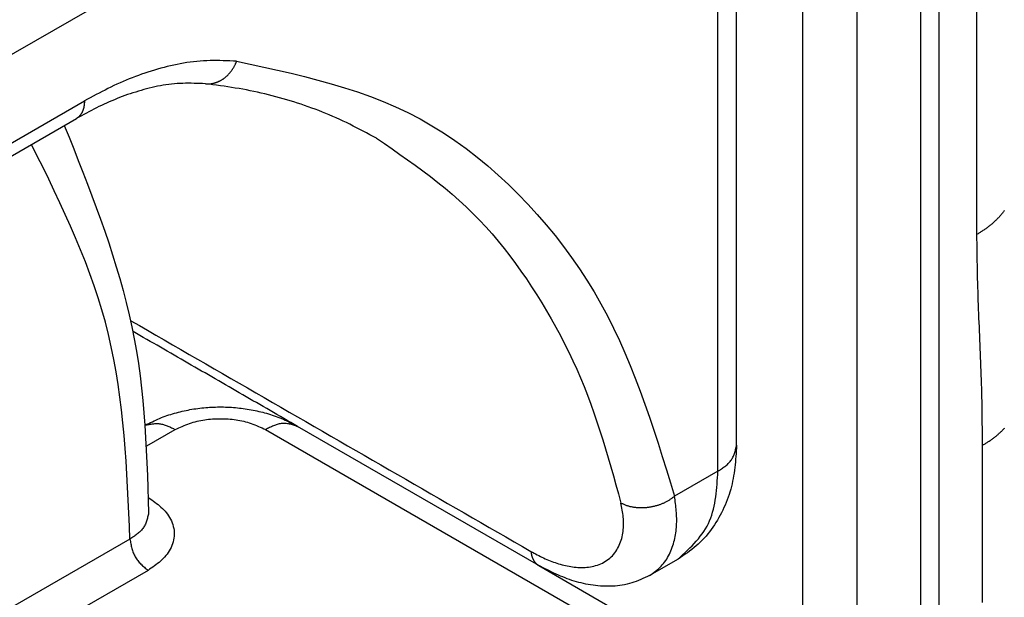
# Model space of a CAD drawing. Extents: x -4248 to -227, y 361 to 2735.
# Drawn here: x -1483 to -1475, y 607 to 612 of the extents above; entities that cross this region are included whole.
import ezdxf

# ---------------------------------------------------------------- set-up
doc = ezdxf.new("R2010")
doc.units = 0
doc.header["$MEASUREMENT"] = 0
doc.layers.get('0').update_dxf_attribs({"linetype": 'CONTINUOUS'})
doc.layers.add('1', color=7, linetype='CONTINUOUS')

# ---------------------------------------------------------------- blocks, each defined once
blk = doc.blocks.new('CARCASSA_PORTA__494', base_point=(-1495.1648, 587.8664))
at = {"color": 7, "linetype": 'Continuous'}
for p, q in [((-1477.1572, 608.1838), (-1477.1572, 620.5129)), ((-1490.5972, 606.7549), (-1479.0714, 613.4094)), ((-1487.4752, 607.7619), (-1482.3177, 610.7396)), ((-1478.7046, 607.2426), (-1480.5892, 608.331)), ((-1477.6143, 607.293), (-1477.8376, 607.1641))]:
    blk.add_line(p, q, dxfattribs=at)
at = {"color": 1, "linetype": 'Continuous'}
for p, q in [((-1477.3036, 607.9797), (-1477.3036, 620.3088)), ((-1487.4131, 607.8993), (-1482.2556, 610.877)), ((-1477.3036, 607.9797), (-1477.6426, 607.784))]:
    blk.add_line(p, q, dxfattribs=at)
for points in [[(-1481.0654, 611.1873), (-1481.0914, 611.1885), (-1481.1175, 611.1896), (-1481.1436, 611.1906), (-1481.1696, 611.1914), (-1481.1957, 611.1921), (-1481.2217, 611.1925), (-1481.2477, 611.1925), (-1481.2737, 611.1922), (-1481.2997, 611.1915), (-1481.3256, 611.1903), (-1481.3515, 611.1886), (-1481.3774, 611.1864), (-1481.4032, 611.1836), (-1481.429, 611.1803), (-1481.4548, 611.1765), (-1481.4805, 611.1723), (-1481.5061, 611.1676), (-1481.5317, 611.1625), (-1481.5572, 611.1571), (-1481.5827, 611.1513), (-1481.6081, 611.1451), (-1481.6334, 611.1387), (-1481.6586, 611.1319), (-1481.6837, 611.1249), (-1481.7088, 611.1176), (-1481.7337, 611.11), (-1481.7586, 611.1022), (-1481.7833, 611.094), (-1481.808, 611.0856), (-1481.8325, 611.0768), (-1481.8569, 611.0678), (-1481.8812, 611.0585), (-1481.9054, 611.049), (-1481.9295, 611.0391), (-1481.9534, 611.0289), (-1481.9772, 611.0185), (-1482.0009, 611.0077), (-1482.0245, 610.9967), (-1482.0479, 610.9854), (-1482.0712, 610.9739), (-1482.0945, 610.9622), (-1482.1176, 610.9504), (-1482.1407, 610.9384), (-1482.1638, 610.9262), (-1482.1867, 610.914), (-1482.2097, 610.9017), (-1482.2326, 610.8894), (-1482.2556, 610.877)], [(-1481.3095, 611.0115), (-1481.3055, 611.0113), (-1481.3014, 611.0111), (-1481.2974, 611.0109), (-1481.2934, 611.0108), (-1481.2893, 611.0107), (-1481.2853, 611.0107), (-1481.2813, 611.0108), (-1481.2772, 611.0109), (-1481.2732, 611.0111), (-1481.2692, 611.0115), (-1481.2652, 611.0119), (-1481.2612, 611.0124), (-1481.2572, 611.0131), (-1481.2532, 611.0138), (-1481.2493, 611.0146), (-1481.2453, 611.0155), (-1481.2414, 611.0165), (-1481.2375, 611.0175), (-1481.2336, 611.0187), (-1481.2297, 611.0199), (-1481.2259, 611.0212), (-1481.2221, 611.0225), (-1481.2183, 611.0239), (-1481.2145, 611.0254), (-1481.2108, 611.027), (-1481.2071, 611.0286), (-1481.2035, 611.0303), (-1481.1998, 611.032), (-1481.1962, 611.0339), (-1481.1926, 611.0358), (-1481.1891, 611.0377), (-1481.1856, 611.0397), (-1481.1821, 611.0418), (-1481.1787, 611.0439), (-1481.1753, 611.0461), (-1481.172, 611.0484), (-1481.1687, 611.0507), (-1481.1654, 611.0531), (-1481.1621, 611.0555), (-1481.1589, 611.0579), (-1481.1558, 611.0605), (-1481.1527, 611.063), (-1481.1496, 611.0656), (-1481.1465, 611.0683), (-1481.1436, 611.071), (-1481.1406, 611.0738), (-1481.1377, 611.0766), (-1481.1348, 611.0794), (-1481.132, 611.0823), (-1481.1292, 611.0852), (-1481.1265, 611.0882), (-1481.1238, 611.0912), (-1481.1211, 611.0942), (-1481.1185, 611.0973), (-1481.1159, 611.1004), (-1481.1134, 611.1035), (-1481.1109, 611.1067), (-1481.1084, 611.1099), (-1481.106, 611.1131), (-1481.1036, 611.1164), (-1481.1013, 611.1197), (-1481.099, 611.123), (-1481.0968, 611.1264), (-1481.0946, 611.1298), (-1481.0924, 611.1332), (-1481.0903, 611.1366), (-1481.0882, 611.1401), (-1481.0862, 611.1436), (-1481.0843, 611.1471), (-1481.0824, 611.1507), (-1481.0805, 611.1543), (-1481.0787, 611.1579), (-1481.077, 611.1615), (-1481.0752, 611.1652), (-1481.0735, 611.1688), (-1481.0719, 611.1725), (-1481.0702, 611.1762), (-1481.0686, 611.1799), (-1481.067, 611.1836), (-1481.0654, 611.1873)], [(-1481.0654, 611.1873), (-1480.9587, 611.1645), (-1480.8522, 611.1414), (-1480.7459, 611.1178), (-1480.64, 611.0932), (-1480.5347, 611.0675), (-1480.43, 611.0404), (-1480.3261, 611.0115), (-1480.2231, 610.9806), (-1480.1212, 610.9473), (-1480.0204, 610.9115), (-1479.921, 610.8728), (-1479.823, 610.8308), (-1479.7266, 610.7854), (-1479.6319, 610.7362), (-1479.539, 610.6832), (-1479.4479, 610.6266), (-1479.3587, 610.5666), (-1479.2714, 610.5034), (-1479.186, 610.4372), (-1479.1026, 610.3682), (-1479.0211, 610.2967), (-1478.9417, 610.2229), (-1478.8643, 610.147), (-1478.7891, 610.0691), (-1478.716, 609.9893), (-1478.6451, 609.9077), (-1478.5766, 609.8243), (-1478.5105, 609.7392), (-1478.4468, 609.6525), (-1478.3856, 609.5641), (-1478.3271, 609.4742), (-1478.2712, 609.3828), (-1478.218, 609.2899), (-1478.1676, 609.1957), (-1478.1196, 609.1002), (-1478.074, 609.0035), (-1478.0305, 608.9058), (-1477.989, 608.807), (-1477.9492, 608.7073), (-1477.9111, 608.6068), (-1477.8744, 608.5055), (-1477.839, 608.4036), (-1477.8046, 608.3012), (-1477.7711, 608.1983), (-1477.7383, 608.095), (-1477.7061, 607.9915), (-1477.6743, 607.8878), (-1477.6426, 607.784)], [(-1482.2556, 610.877), (-1482.2556, 610.875), (-1482.2556, 610.873), (-1482.2557, 610.8711), (-1482.2557, 610.8691), (-1482.2558, 610.8671), (-1482.2559, 610.8651), (-1482.256, 610.8632), (-1482.2561, 610.8612), (-1482.2562, 610.8592), (-1482.2563, 610.8573), (-1482.2564, 610.8553), (-1482.2566, 610.8533), (-1482.2568, 610.8514), (-1482.257, 610.8494), (-1482.2572, 610.8475), (-1482.2574, 610.8455), (-1482.2577, 610.8435), (-1482.2579, 610.8416), (-1482.2582, 610.8396), (-1482.2585, 610.8377), (-1482.2589, 610.8357), (-1482.2592, 610.8338), (-1482.2596, 610.8319), (-1482.26, 610.8299), (-1482.2604, 610.828), (-1482.2608, 610.8261), (-1482.2612, 610.8241), (-1482.2617, 610.8222), (-1482.2621, 610.8203), (-1482.2626, 610.8184), (-1482.2631, 610.8165), (-1482.2637, 610.8146), (-1482.2642, 610.8127), (-1482.2648, 610.8108), (-1482.2654, 610.8089), (-1482.266, 610.8071), (-1482.2667, 610.8052), (-1482.2673, 610.8033), (-1482.268, 610.8015), (-1482.2687, 610.7996), (-1482.2695, 610.7978), (-1482.2702, 610.796), (-1482.271, 610.7942), (-1482.2718, 610.7924), (-1482.2726, 610.7906), (-1482.2735, 610.7888), (-1482.2743, 610.787), (-1482.2753, 610.7853), (-1482.2762, 610.7835), (-1482.2771, 610.7818), (-1482.2781, 610.7801), (-1482.2791, 610.7784), (-1482.2801, 610.7767), (-1482.2812, 610.775), (-1482.2823, 610.7734), (-1482.2834, 610.7718), (-1482.2845, 610.7702), (-1482.2857, 610.7686), (-1482.2869, 610.767), (-1482.2881, 610.7654), (-1482.2893, 610.7639), (-1482.2906, 610.7624), (-1482.2919, 610.7609), (-1482.2932, 610.7594), (-1482.2945, 610.7579), (-1482.2959, 610.7565), (-1482.2973, 610.7551), (-1482.2987, 610.7537), (-1482.3002, 610.7524), (-1482.3017, 610.7511), (-1482.3032, 610.7498), (-1482.3047, 610.7486), (-1482.3063, 610.7474), (-1482.3079, 610.7463), (-1482.3095, 610.7451), (-1482.3111, 610.744), (-1482.3127, 610.7429), (-1482.3144, 610.7418), (-1482.316, 610.7407), (-1482.3177, 610.7396)], [(-1479.9714, 610.5849), (-1479.9105, 610.543), (-1479.8497, 610.501), (-1479.7891, 610.4587), (-1479.7288, 610.4161), (-1479.6689, 610.373), (-1479.6096, 610.3294), (-1479.5509, 610.285), (-1479.493, 610.2398), (-1479.4359, 610.1936), (-1479.3799, 610.1464), (-1479.3249, 610.0981), (-1479.2711, 610.0484), (-1479.2185, 609.9973), (-1479.1673, 609.9448), (-1479.1174, 609.891), (-1479.0688, 609.8359), (-1479.0213, 609.7797), (-1478.975, 609.7223), (-1478.9299, 609.664), (-1478.8858, 609.6048), (-1478.8428, 609.5448), (-1478.8009, 609.484), (-1478.7599, 609.4225), (-1478.7199, 609.3605), (-1478.6809, 609.2979), (-1478.6429, 609.2347), (-1478.6059, 609.1709), (-1478.57, 609.1066), (-1478.5351, 609.0417), (-1478.5014, 608.9763), (-1478.4688, 608.9104), (-1478.4373, 608.844), (-1478.4069, 608.7771), (-1478.3777, 608.7097), (-1478.3498, 608.6419), (-1478.323, 608.5736), (-1478.2973, 608.5048), (-1478.2726, 608.4357), (-1478.2489, 608.3662), (-1478.2259, 608.2964), (-1478.2037, 608.2264), (-1478.1822, 608.1561), (-1478.1611, 608.0855), (-1478.1406, 608.0148), (-1478.1204, 607.944), (-1478.1005, 607.8731), (-1478.0808, 607.8021), (-1478.0612, 607.731)], [(-1481.8914, 609.1574), (-1481.8262, 609.1198), (-1481.7611, 609.0822), (-1481.696, 609.0446), (-1481.6309, 609.007), (-1481.5657, 608.9694), (-1481.5006, 608.9318), (-1481.4355, 608.8942), (-1481.3704, 608.8566), (-1481.3052, 608.819), (-1481.2401, 608.7814), (-1481.175, 608.7438), (-1481.1098, 608.7062), (-1481.0447, 608.6686), (-1480.9796, 608.631), (-1480.9145, 608.5934), (-1480.8493, 608.5558), (-1480.7842, 608.5182), (-1480.7191, 608.4806), (-1480.654, 608.443), (-1480.5888, 608.4054), (-1480.5237, 608.3678), (-1480.4586, 608.3302), (-1480.3935, 608.2926), (-1480.3283, 608.255), (-1480.2632, 608.2174), (-1480.1981, 608.1798), (-1480.133, 608.1422), (-1480.0678, 608.1046), (-1480.0027, 608.067), (-1479.9376, 608.0294), (-1479.8725, 607.9918), (-1479.8073, 607.9542), (-1479.7422, 607.9166), (-1479.6771, 607.879), (-1479.612, 607.8414), (-1479.5468, 607.8038), (-1479.4817, 607.7662), (-1479.4166, 607.7286), (-1479.3515, 607.691), (-1479.2863, 607.6534), (-1479.2212, 607.6158), (-1479.1561, 607.5782), (-1479.0909, 607.5406), (-1479.0258, 607.503), (-1478.9607, 607.4654), (-1478.8956, 607.4278), (-1478.8304, 607.3902), (-1478.7653, 607.3526)], [(-1477.3036, 607.9797), (-1477.2965, 607.9843), (-1477.2894, 607.989), (-1477.2824, 607.9937), (-1477.2754, 607.9985), (-1477.2684, 608.0032), (-1477.2616, 608.0081), (-1477.2549, 608.013), (-1477.2483, 608.018), (-1477.2419, 608.0232), (-1477.2356, 608.0284), (-1477.2295, 608.0337), (-1477.2236, 608.0392), (-1477.218, 608.0449), (-1477.2125, 608.0507), (-1477.2074, 608.0567), (-1477.2025, 608.0629), (-1477.1979, 608.0692), (-1477.1937, 608.0758), (-1477.1897, 608.0826), (-1477.1861, 608.0896), (-1477.1827, 608.0968), (-1477.1796, 608.1042), (-1477.1767, 608.1117), (-1477.174, 608.1194), (-1477.1715, 608.1272), (-1477.1692, 608.1351), (-1477.167, 608.143), (-1477.1649, 608.1511), (-1477.1629, 608.1592), (-1477.1609, 608.1674), (-1477.159, 608.1756), (-1477.1572, 608.1838)], [(-1477.6143, 607.293), (-1477.5957, 607.3102), (-1477.5773, 607.3274), (-1477.559, 607.3446), (-1477.5409, 607.362), (-1477.5231, 607.3796), (-1477.5056, 607.3973), (-1477.4886, 607.4152), (-1477.4722, 607.4334), (-1477.4563, 607.4518), (-1477.4411, 607.4706), (-1477.4267, 607.4898), (-1477.413, 607.5093), (-1477.4003, 607.5293), (-1477.3885, 607.5498), (-1477.3778, 607.5707), (-1477.3681, 607.5922), (-1477.3594, 607.6141), (-1477.3515, 607.6365), (-1477.3446, 607.6593), (-1477.3384, 607.6825), (-1477.3329, 607.706), (-1477.3281, 607.7298), (-1477.324, 607.754), (-1477.3203, 607.7784), (-1477.3172, 607.803), (-1477.3144, 607.8279), (-1477.3121, 607.8529), (-1477.31, 607.8781), (-1477.3082, 607.9034), (-1477.3066, 607.9288), (-1477.3051, 607.9542), (-1477.3036, 607.9797)], [(-1477.6426, 607.784), (-1477.647, 607.7806), (-1477.6514, 607.7772), (-1477.6558, 607.7738), (-1477.6603, 607.7704), (-1477.6648, 607.7671), (-1477.6693, 607.7639), (-1477.6739, 607.7607), (-1477.6785, 607.7575), (-1477.6831, 607.7545), (-1477.6878, 607.7515), (-1477.6926, 607.7486), (-1477.6974, 607.7458), (-1477.7023, 607.7431), (-1477.7072, 607.7405), (-1477.7122, 607.7379), (-1477.7172, 607.7355), (-1477.7222, 607.7331), (-1477.7273, 607.7307), (-1477.7324, 607.7285), (-1477.7375, 607.7263), (-1477.7427, 607.7241), (-1477.7479, 607.7221), (-1477.7531, 607.7201), (-1477.7583, 607.7181), (-1477.7635, 607.7163), (-1477.7688, 607.7145), (-1477.7741, 607.7127), (-1477.7794, 607.7111), (-1477.7848, 607.7095), (-1477.7901, 607.708), (-1477.7955, 607.7065), (-1477.8009, 607.7051), (-1477.8063, 607.7038), (-1477.8118, 607.7026), (-1477.8172, 607.7014), (-1477.8227, 607.7003), (-1477.8282, 607.6993), (-1477.8337, 607.6983), (-1477.8392, 607.6974), (-1477.8447, 607.6966), (-1477.8502, 607.6959), (-1477.8558, 607.6952), (-1477.8613, 607.6946), (-1477.8669, 607.6941), (-1477.8724, 607.6936), (-1477.878, 607.6932), (-1477.8835, 607.6929), (-1477.8891, 607.6927), (-1477.8947, 607.6926), (-1477.9003, 607.6925), (-1477.9058, 607.6925), (-1477.9114, 607.6926), (-1477.917, 607.6928), (-1477.9226, 607.693), (-1477.9281, 607.6934), (-1477.9337, 607.6938), (-1477.9392, 607.6943), (-1477.9448, 607.6948), (-1477.9503, 607.6955), (-1477.9558, 607.6962), (-1477.9614, 607.697), (-1477.9669, 607.6979), (-1477.9724, 607.6989), (-1477.9779, 607.7), (-1477.9833, 607.7012), (-1477.9888, 607.7024), (-1477.9942, 607.7038), (-1477.9996, 607.7052), (-1478.0049, 607.7068), (-1478.0102, 607.7085), (-1478.0155, 607.7103), (-1478.0207, 607.7123), (-1478.0259, 607.7143), (-1478.031, 607.7165), (-1478.0361, 607.7188), (-1478.0411, 607.7211), (-1478.0462, 607.7235), (-1478.0512, 607.726), (-1478.0562, 607.7285), (-1478.0612, 607.731)], [(-1477.8376, 607.1641), (-1477.8258, 607.1725), (-1477.814, 607.1809), (-1477.8023, 607.1895), (-1477.7908, 607.1983), (-1477.7796, 607.2072), (-1477.7686, 607.2165), (-1477.758, 607.2261), (-1477.7478, 607.2361), (-1477.7381, 607.2466), (-1477.7288, 607.2575), (-1477.72, 607.2688), (-1477.7116, 607.2806), (-1477.7037, 607.2926), (-1477.6963, 607.3051), (-1477.6892, 607.3178), (-1477.6826, 607.3307), (-1477.6763, 607.3439), (-1477.6705, 607.3574), (-1477.6651, 607.3709), (-1477.66, 607.3847), (-1477.6554, 607.3985), (-1477.651, 607.4125), (-1477.6471, 607.4265), (-1477.6435, 607.4405), (-1477.6402, 607.4547), (-1477.6373, 607.4689), (-1477.6347, 607.4831), (-1477.6324, 607.4974), (-1477.6305, 607.5117), (-1477.6289, 607.526), (-1477.6276, 607.5403), (-1477.6266, 607.5547), (-1477.6259, 607.5691), (-1477.6255, 607.5835), (-1477.6253, 607.5979), (-1477.6255, 607.6122), (-1477.6259, 607.6266), (-1477.6266, 607.641), (-1477.6276, 607.6553), (-1477.6287, 607.6696), (-1477.63, 607.6839), (-1477.6315, 607.6982), (-1477.6331, 607.7125), (-1477.6349, 607.7268), (-1477.6367, 607.7411), (-1477.6386, 607.7554), (-1477.6406, 607.7697), (-1477.6426, 607.784)], [(-1478.7653, 607.3526), (-1478.753, 607.346), (-1478.7407, 607.3395), (-1478.7284, 607.3329), (-1478.716, 607.3265), (-1478.7036, 607.3201), (-1478.6911, 607.3138), (-1478.6786, 607.3077), (-1478.6661, 607.3016), (-1478.6534, 607.2957), (-1478.6407, 607.29), (-1478.6279, 607.2845), (-1478.6149, 607.2792), (-1478.6019, 607.2741), (-1478.5888, 607.2692), (-1478.5756, 607.2646), (-1478.5623, 607.2602), (-1478.549, 607.256), (-1478.5356, 607.2521), (-1478.5221, 607.2484), (-1478.5085, 607.245), (-1478.4949, 607.2418), (-1478.4812, 607.2389), (-1478.4675, 607.2364), (-1478.4537, 607.234), (-1478.4399, 607.232), (-1478.426, 607.2303), (-1478.4121, 607.229), (-1478.3982, 607.2279), (-1478.3843, 607.2273), (-1478.3703, 607.227), (-1478.3563, 607.2272), (-1478.3423, 607.2278), (-1478.3283, 607.2289), (-1478.3144, 607.2304), (-1478.3004, 607.2324), (-1478.2866, 607.2349), (-1478.2728, 607.238), (-1478.2592, 607.2416), (-1478.2458, 607.2457), (-1478.2326, 607.2504), (-1478.2196, 607.2557), (-1478.2069, 607.2615), (-1478.1944, 607.268), (-1478.1824, 607.2751), (-1478.1706, 607.2828), (-1478.1593, 607.291), (-1478.1484, 607.2999), (-1478.1381, 607.3092), (-1478.1282, 607.3192), (-1478.1189, 607.3296), (-1478.1101, 607.3405), (-1478.1019, 607.3518), (-1478.0942, 607.3636), (-1478.0871, 607.3757), (-1478.0805, 607.3882), (-1478.0744, 607.4009), (-1478.0689, 607.4139), (-1478.0639, 607.4271), (-1478.0595, 607.4405), (-1478.0555, 607.454), (-1478.0521, 607.4676), (-1478.0492, 607.4813), (-1478.0467, 607.4952), (-1478.0447, 607.509), (-1478.0432, 607.523), (-1478.0421, 607.5369), (-1478.0414, 607.5509), (-1478.0411, 607.5649), (-1478.0412, 607.579), (-1478.0417, 607.5929), (-1478.0426, 607.6069), (-1478.0438, 607.6208), (-1478.0453, 607.6346), (-1478.0471, 607.6485), (-1478.0491, 607.6623), (-1478.0513, 607.6761), (-1478.0536, 607.6898), (-1478.0561, 607.7035), (-1478.0586, 607.7173), (-1478.0612, 607.731)], [(-1478.7653, 607.3526), (-1478.7651, 607.351), (-1478.7649, 607.3493), (-1478.7647, 607.3477), (-1478.7645, 607.3461), (-1478.7643, 607.3445), (-1478.764, 607.3429), (-1478.7638, 607.3413), (-1478.7635, 607.3397), (-1478.7633, 607.3381), (-1478.763, 607.3364), (-1478.7627, 607.3348), (-1478.7624, 607.3332), (-1478.7621, 607.3316), (-1478.7618, 607.33), (-1478.7614, 607.3285), (-1478.7611, 607.3269), (-1478.7607, 607.3253), (-1478.7603, 607.3237), (-1478.7599, 607.3221), (-1478.7595, 607.3205), (-1478.759, 607.319), (-1478.7586, 607.3174), (-1478.7581, 607.3158), (-1478.7576, 607.3143), (-1478.7572, 607.3127), (-1478.7567, 607.3112), (-1478.7561, 607.3096), (-1478.7556, 607.3081), (-1478.7551, 607.3065), (-1478.7545, 607.305), (-1478.7539, 607.3035), (-1478.7533, 607.302), (-1478.7527, 607.3005), (-1478.7521, 607.2989), (-1478.7514, 607.2974), (-1478.7508, 607.296), (-1478.7501, 607.2945), (-1478.7494, 607.293), (-1478.7487, 607.2915), (-1478.748, 607.2901), (-1478.7472, 607.2886), (-1478.7465, 607.2872), (-1478.7457, 607.2857), (-1478.7449, 607.2843), (-1478.7441, 607.2829), (-1478.7433, 607.2815), (-1478.7424, 607.2801), (-1478.7416, 607.2787), (-1478.7407, 607.2773), (-1478.7398, 607.276), (-1478.7389, 607.2746), (-1478.7379, 607.2733), (-1478.737, 607.272), (-1478.736, 607.2707), (-1478.735, 607.2694), (-1478.734, 607.2681), (-1478.733, 607.2668), (-1478.7319, 607.2656), (-1478.7309, 607.2643), (-1478.7298, 607.2631), (-1478.7287, 607.2619), (-1478.7276, 607.2607), (-1478.7264, 607.2595), (-1478.7253, 607.2584), (-1478.7241, 607.2572), (-1478.7229, 607.2561), (-1478.7217, 607.255), (-1478.7205, 607.2539), (-1478.7193, 607.2529), (-1478.718, 607.2518), (-1478.7167, 607.2508), (-1478.7154, 607.2498), (-1478.7141, 607.2489), (-1478.7128, 607.2479), (-1478.7114, 607.247), (-1478.7101, 607.2461), (-1478.7087, 607.2452), (-1478.7073, 607.2443), (-1478.706, 607.2434), (-1478.7046, 607.2426)]]:
    blk.add_lwpolyline(points, dxfattribs=at)
at = {"color": 7, "linetype": 'Continuous'}
for points in [[(-1481.3095, 611.0115), (-1481.3317, 611.0124), (-1481.3538, 611.0132), (-1481.3759, 611.0139), (-1481.398, 611.0145), (-1481.4202, 611.0149), (-1481.4422, 611.0151), (-1481.4643, 611.015), (-1481.4864, 611.0145), (-1481.5084, 611.0137), (-1481.5304, 611.0125), (-1481.5524, 611.0108), (-1481.5743, 611.0086), (-1481.5962, 611.006), (-1481.6181, 611.0029), (-1481.6399, 610.9994), (-1481.6616, 610.9955), (-1481.6833, 610.9912), (-1481.705, 610.9866), (-1481.7266, 610.9817), (-1481.7481, 610.9765), (-1481.7696, 610.971), (-1481.791, 610.9652), (-1481.8123, 610.9592), (-1481.8336, 610.953), (-1481.8548, 610.9466), (-1481.8759, 610.9399), (-1481.8969, 610.933), (-1481.9178, 610.9259), (-1481.9387, 610.9185), (-1481.9594, 610.9109), (-1481.9801, 610.9031), (-1482.0006, 610.895), (-1482.0211, 610.8867), (-1482.0415, 610.8782), (-1482.0617, 610.8694), (-1482.0819, 610.8605), (-1482.1019, 610.8512), (-1482.1219, 610.8418), (-1482.1417, 610.8321), (-1482.1615, 610.8223), (-1482.1812, 610.8123), (-1482.2008, 610.8022), (-1482.2204, 610.792), (-1482.2399, 610.7816), (-1482.2594, 610.7712), (-1482.2788, 610.7607), (-1482.2983, 610.7502), (-1482.3177, 610.7396)], [(-1479.9714, 610.5849), (-1479.9975, 610.5988), (-1480.0235, 610.6126), (-1480.0495, 610.6265), (-1480.0756, 610.6402), (-1480.1018, 610.6538), (-1480.128, 610.6674), (-1480.1542, 610.6807), (-1480.1806, 610.6939), (-1480.207, 610.7069), (-1480.2336, 610.7196), (-1480.2602, 610.7321), (-1480.287, 610.7443), (-1480.3139, 610.7562), (-1480.341, 610.7678), (-1480.3682, 610.7791), (-1480.3955, 610.7901), (-1480.423, 610.8008), (-1480.4506, 610.8112), (-1480.4782, 610.8214), (-1480.506, 610.8313), (-1480.5339, 610.8409), (-1480.5618, 610.8504), (-1480.5899, 610.8596), (-1480.618, 610.8685), (-1480.6461, 610.8773), (-1480.6744, 610.8858), (-1480.7027, 610.8941), (-1480.731, 610.9022), (-1480.7594, 610.91), (-1480.7879, 610.9175), (-1480.8165, 610.9248), (-1480.8451, 610.9318), (-1480.8738, 610.9386), (-1480.9025, 610.945), (-1480.9313, 610.9511), (-1480.9602, 610.957), (-1480.9891, 610.9625), (-1481.0181, 610.9678), (-1481.0471, 610.9729), (-1481.0761, 610.9777), (-1481.1052, 610.9823), (-1481.1343, 610.9868), (-1481.1635, 610.9911), (-1481.1927, 610.9954), (-1481.2219, 610.9995), (-1481.2511, 611.0035), (-1481.2803, 611.0075), (-1481.3095, 611.0115)], [(-1480.5892, 608.331), (-1480.616, 608.3465), (-1480.6428, 608.3619), (-1480.6696, 608.3773), (-1480.6964, 608.3928), (-1480.7232, 608.4082), (-1480.7501, 608.4236), (-1480.7769, 608.4391), (-1480.8037, 608.4545), (-1480.8305, 608.47), (-1480.8573, 608.4854), (-1480.8841, 608.5009), (-1480.9109, 608.5164), (-1480.9377, 608.5318), (-1480.9645, 608.5473), (-1480.9913, 608.5628), (-1481.0181, 608.5782), (-1481.0448, 608.5937), (-1481.0716, 608.6092), (-1481.0984, 608.6247), (-1481.1252, 608.6401), (-1481.152, 608.6556), (-1481.1788, 608.6711), (-1481.2056, 608.6865), (-1481.2324, 608.702), (-1481.2592, 608.7175), (-1481.286, 608.733), (-1481.3128, 608.7484), (-1481.3396, 608.7639), (-1481.3664, 608.7794), (-1481.3932, 608.7948), (-1481.42, 608.8103), (-1481.4468, 608.8258), (-1481.4736, 608.8412), (-1481.5004, 608.8567), (-1481.5272, 608.8722), (-1481.554, 608.8876), (-1481.5807, 608.9031), (-1481.6075, 608.9186), (-1481.6343, 608.9341), (-1481.6611, 608.9495), (-1481.6879, 608.965), (-1481.7147, 608.9805), (-1481.7415, 608.9959), (-1481.7683, 609.0114), (-1481.7951, 609.0269), (-1481.8219, 609.0423), (-1481.8487, 609.0578), (-1481.8755, 609.0733)], [(-1477.1572, 608.1838), (-1477.1586, 608.1619), (-1477.1601, 608.14), (-1477.1617, 608.118), (-1477.1633, 608.0962), (-1477.1651, 608.0743), (-1477.167, 608.0525), (-1477.1692, 608.0307), (-1477.1716, 608.009), (-1477.1743, 607.9874), (-1477.1772, 607.9658), (-1477.1806, 607.9443), (-1477.1842, 607.9229), (-1477.1883, 607.9015), (-1477.1929, 607.8803), (-1477.1979, 607.8592), (-1477.2034, 607.8382), (-1477.2094, 607.8173), (-1477.216, 607.7965), (-1477.223, 607.7759), (-1477.2305, 607.7554), (-1477.2385, 607.7351), (-1477.247, 607.7149), (-1477.2559, 607.6949), (-1477.2653, 607.6751), (-1477.2751, 607.6554), (-1477.2853, 607.636), (-1477.2959, 607.6167), (-1477.307, 607.5977), (-1477.3185, 607.5789), (-1477.3304, 607.5604), (-1477.3427, 607.5422), (-1477.3554, 607.5243), (-1477.3686, 607.5067), (-1477.3822, 607.4896), (-1477.3963, 607.4728), (-1477.4108, 607.4565), (-1477.4258, 607.4406), (-1477.4411, 607.4252), (-1477.457, 607.4102), (-1477.4733, 607.3958), (-1477.49, 607.3819), (-1477.5071, 607.3684), (-1477.5245, 607.3553), (-1477.5421, 607.3425), (-1477.56, 607.3299), (-1477.578, 607.3175), (-1477.5961, 607.3052), (-1477.6143, 607.293)], [(-1477.8376, 607.1641), (-1477.8548, 607.156), (-1477.8721, 607.148), (-1477.8894, 607.1401), (-1477.9068, 607.1324), (-1477.9243, 607.1251), (-1477.9419, 607.1182), (-1477.9597, 607.1117), (-1477.9776, 607.1057), (-1477.9956, 607.1004), (-1478.0139, 607.0957), (-1478.0324, 607.0917), (-1478.051, 607.0883), (-1478.0698, 607.0854), (-1478.0887, 607.0832), (-1478.1076, 607.0815), (-1478.1267, 607.0804), (-1478.1458, 607.0797), (-1478.1649, 607.0796), (-1478.1841, 607.0799), (-1478.2033, 607.0807), (-1478.2224, 607.0819), (-1478.2415, 607.0835), (-1478.2605, 607.0855), (-1478.2794, 607.0879), (-1478.2983, 607.0907), (-1478.3171, 607.0938), (-1478.3357, 607.0973), (-1478.3543, 607.1012), (-1478.3728, 607.1054), (-1478.3911, 607.11), (-1478.4093, 607.115), (-1478.4274, 607.1204), (-1478.4454, 607.1261), (-1478.4633, 607.1322), (-1478.481, 607.1387), (-1478.4987, 607.1454), (-1478.5162, 607.1525), (-1478.5336, 607.1598), (-1478.5509, 607.1674), (-1478.5682, 607.1752), (-1478.5854, 607.1832), (-1478.6025, 607.1913), (-1478.6196, 607.1997), (-1478.6367, 607.2081), (-1478.6537, 607.2166), (-1478.6707, 607.2252), (-1478.6876, 607.2339), (-1478.7046, 607.2426)]]:
    blk.add_lwpolyline(points, dxfattribs=at)
blk = doc.blocks.new('PD00800A07500_CARCASSA_495', base_point=(-1495.1648, 587.8664))
blk.add_blockref('CARCASSA_PORTA__494', (-1495.1648, 587.8664))
blk = doc.blocks.new('CARCASSA_AL_MONTANTE__497', base_point=(-1468.9547, 602.2888))
at = {"color": 7, "linetype": 'Continuous'}
blk.add_line((-1475.5745, 599.8074), (-1475.5745, 617.2424), dxfattribs=at)
at = {"color": 1, "linetype": 'Continuous'}
for p, q in [((-1475.721, 617.0383), (-1475.721, 605.4318)), ((-1476.6402, 606.0511), (-1476.6402, 616.7525)), ((-1476.2159, 605.8062), (-1476.2159, 616.7525))]:
    blk.add_line(p, q, dxfattribs=at)
blk = doc.blocks.new('PD00800A07600_CARCASSA_498', base_point=(-1468.9547, 602.2888))
blk.add_blockref('CARCASSA_AL_MONTANTE__497', (-1468.9547, 602.2888))
blk = doc.blocks.new('GFS0034A00700_GRUPPO_C_499', base_point=(-1468.9547, 602.2888))
blk.add_blockref('PD00800A07600_CARCASSA_498', (-1468.9547, 602.2888))
blk = doc.blocks.new('CORPO_MONTANTE_B__502', base_point=(-1474.8195, 608.6377))
at = {"color": 1, "linetype": 'Continuous'}
blk.add_line((-1475.2814, 614.8191), (-1475.2814, 609.8314), dxfattribs=at)
for points in [[(-1475.0643, 610.0192), (-1475.0681, 610.0139), (-1475.0721, 610.0086), (-1475.0761, 610.0034), (-1475.0801, 609.9982), (-1475.0843, 609.9931), (-1475.0885, 609.9881), (-1475.0927, 609.9831), (-1475.097, 609.9781), (-1475.1014, 609.9732), (-1475.1058, 609.9683), (-1475.1103, 609.9635), (-1475.1149, 609.9588), (-1475.1194, 609.954), (-1475.1241, 609.9494), (-1475.1288, 609.9448), (-1475.1335, 609.9402), (-1475.1383, 609.9357), (-1475.1431, 609.9313), (-1475.148, 609.9269), (-1475.1529, 609.9225), (-1475.1579, 609.9182), (-1475.1629, 609.9139), (-1475.1679, 609.9097), (-1475.173, 609.9055), (-1475.1781, 609.9013), (-1475.1833, 609.8972), (-1475.1885, 609.8932), (-1475.1937, 609.8892), (-1475.1989, 609.8853), (-1475.2042, 609.8814), (-1475.2096, 609.8775), (-1475.2149, 609.8737), (-1475.2203, 609.87), (-1475.2258, 609.8663), (-1475.2313, 609.8627), (-1475.2368, 609.8591), (-1475.2423, 609.8555), (-1475.2478, 609.852), (-1475.2534, 609.8485), (-1475.259, 609.8451), (-1475.2646, 609.8416), (-1475.2702, 609.8382), (-1475.2758, 609.8348), (-1475.2814, 609.8314)], [(-1475.2814, 609.8314), (-1475.281, 609.797), (-1475.2806, 609.7626), (-1475.2801, 609.7282), (-1475.2796, 609.6938), (-1475.2791, 609.6594), (-1475.2785, 609.625), (-1475.2779, 609.5906), (-1475.2773, 609.5562), (-1475.2766, 609.5218), (-1475.2758, 609.4874), (-1475.2749, 609.4531), (-1475.2739, 609.4187), (-1475.2729, 609.3843), (-1475.2718, 609.3499), (-1475.2706, 609.3155), (-1475.2693, 609.2812), (-1475.268, 609.2468), (-1475.2666, 609.2124), (-1475.2652, 609.1781), (-1475.2638, 609.1437), (-1475.2623, 609.1093), (-1475.2608, 609.075), (-1475.2594, 609.0406), (-1475.2579, 609.0062), (-1475.2564, 608.9719), (-1475.255, 608.9375), (-1475.2536, 608.9031), (-1475.2522, 608.8687), (-1475.2509, 608.8344), (-1475.2496, 608.8), (-1475.2484, 608.7656), (-1475.2472, 608.7312), (-1475.2461, 608.6969), (-1475.2451, 608.6625), (-1475.2441, 608.6281), (-1475.2432, 608.5937), (-1475.2424, 608.5593), (-1475.2417, 608.5249), (-1475.2411, 608.4906), (-1475.2405, 608.4562), (-1475.24, 608.4218), (-1475.2396, 608.3874), (-1475.2392, 608.353), (-1475.2388, 608.3186), (-1475.2384, 608.2842), (-1475.2381, 608.2498), (-1475.2378, 608.2154), (-1475.2375, 608.181)], [(-1475.2375, 608.181), (-1475.2319, 608.1844), (-1475.2263, 608.1878), (-1475.2207, 608.1913), (-1475.2151, 608.1947), (-1475.2095, 608.1982), (-1475.2039, 608.2016), (-1475.1984, 608.2052), (-1475.1928, 608.2087), (-1475.1873, 608.2123), (-1475.1819, 608.2159), (-1475.1764, 608.2196), (-1475.171, 608.2233), (-1475.1656, 608.2271), (-1475.1603, 608.231), (-1475.155, 608.2349), (-1475.1497, 608.2388), (-1475.1445, 608.2428), (-1475.1393, 608.2468), (-1475.1342, 608.2509), (-1475.1291, 608.255), (-1475.124, 608.2592), (-1475.119, 608.2635), (-1475.114, 608.2677), (-1475.109, 608.2721), (-1475.1041, 608.2764), (-1475.0992, 608.2808), (-1475.0944, 608.2853), (-1475.0896, 608.2898), (-1475.0848, 608.2943), (-1475.0802, 608.2989), (-1475.0755, 608.3036), (-1475.0709, 608.3083), (-1475.0664, 608.3131), (-1475.0619, 608.3179)], [(-1475.2375, 608.181), (-1475.2375, 608.0055), (-1475.2375, 607.83), (-1475.2375, 607.6545), (-1475.2375, 607.4791), (-1475.2375, 607.3036), (-1475.2375, 607.1281), (-1475.2375, 606.9526)]]:
    blk.add_lwpolyline(points, dxfattribs=at)
blk = doc.blocks.new('PD00700A16000_CORPO_RE_503', base_point=(-1474.8195, 608.6377))
blk.add_blockref('CORPO_MONTANTE_B__502', (-1474.8195, 608.6377))
blk = doc.blocks.new('CORPO_PORTA__524', base_point=(-1484.041, 587.8986))
at = {"color": 1, "linetype": 'Continuous'}
for p, q in [((-1481.7689, 608.1778), (-1481.5463, 608.3063)), ((-1480.8392, 608.3063), (-1476.243, 605.6527)), ((-1481.8998, 607.4489), (-1491.2434, 602.0544)), ((-1481.7584, 607.204), (-1491.3906, 601.6428))]:
    blk.add_line(p, q, dxfattribs=at)
at = {"color": 7, "linetype": 'Continuous'}
for q in [(-1480.5892, 608.331), (-1475.993, 605.6774)]:
    blk.add_line((-1478.7046, 607.2426), q, dxfattribs=at)
for points in [[(-1482.4126, 610.6848), (-1482.376, 610.5933), (-1482.3395, 610.5017), (-1482.3032, 610.4101), (-1482.2673, 610.3185), (-1482.2318, 610.2267), (-1482.197, 610.1348), (-1482.1628, 610.0428), (-1482.1294, 609.9506), (-1482.0969, 609.8583), (-1482.0655, 609.7657), (-1482.0352, 609.6729), (-1482.0062, 609.5799), (-1481.9786, 609.4865), (-1481.9525, 609.3929), (-1481.928, 609.2989), (-1481.9052, 609.2046), (-1481.8843, 609.1099), (-1481.8654, 609.0149), (-1481.8485, 608.9194), (-1481.8335, 608.8235), (-1481.8204, 608.7272), (-1481.809, 608.6307), (-1481.7991, 608.5338), (-1481.7906, 608.4366), (-1481.7833, 608.3392), (-1481.777, 608.2416), (-1481.7717, 608.1438), (-1481.7671, 608.0458), (-1481.7631, 607.9477), (-1481.7596, 607.8496), (-1481.7564, 607.7513), (-1481.7534, 607.6531)], [(-1481.7803, 608.3401), (-1481.7664, 608.347), (-1481.7525, 608.3538), (-1481.7385, 608.3606), (-1481.7246, 608.3674), (-1481.7106, 608.374), (-1481.6965, 608.3805), (-1481.6824, 608.3868), (-1481.6682, 608.393), (-1481.6539, 608.3989), (-1481.6395, 608.4046), (-1481.625, 608.41), (-1481.6104, 608.4152), (-1481.5957, 608.4202), (-1481.5809, 608.4249), (-1481.5661, 608.4294), (-1481.5512, 608.4337), (-1481.5362, 608.4378), (-1481.5212, 608.4417), (-1481.5062, 608.4454), (-1481.4911, 608.449), (-1481.4759, 608.4524), (-1481.4608, 608.4556), (-1481.4456, 608.4586), (-1481.4304, 608.4615), (-1481.4151, 608.4642), (-1481.3998, 608.4667), (-1481.3845, 608.469), (-1481.3691, 608.4711), (-1481.3537, 608.473), (-1481.3383, 608.4748), (-1481.3229, 608.4764), (-1481.3075, 608.4778), (-1481.292, 608.479), (-1481.2765, 608.48), (-1481.2611, 608.4809), (-1481.2456, 608.4816), (-1481.2301, 608.4821), (-1481.2146, 608.4824), (-1481.199, 608.4826), (-1481.1835, 608.4825), (-1481.168, 608.4824), (-1481.1525, 608.482), (-1481.137, 608.4814), (-1481.1216, 608.4807), (-1481.1061, 608.4798), (-1481.0906, 608.4788), (-1481.0752, 608.4775), (-1481.0597, 608.4761), (-1481.0443, 608.4745), (-1481.0289, 608.4727), (-1481.0136, 608.4707), (-1480.9982, 608.4685), (-1480.9829, 608.4662), (-1480.9676, 608.4637), (-1480.9523, 608.461), (-1480.9371, 608.4581), (-1480.9219, 608.455), (-1480.9068, 608.4518), (-1480.8916, 608.4484), (-1480.8765, 608.4448), (-1480.8615, 608.441), (-1480.8465, 608.4371), (-1480.8315, 608.4329), (-1480.8166, 608.4286), (-1480.8018, 608.4241), (-1480.787, 608.4193), (-1480.7723, 608.4144), (-1480.7577, 608.4092), (-1480.7432, 608.4038), (-1480.7288, 608.3981), (-1480.7145, 608.3922), (-1480.7003, 608.386), (-1480.6862, 608.3796), (-1480.6722, 608.373), (-1480.6582, 608.3663), (-1480.6444, 608.3594), (-1480.6305, 608.3524), (-1480.6167, 608.3453), (-1480.6029, 608.3382), (-1480.5892, 608.331)]]:
    blk.add_lwpolyline(points, dxfattribs=at)
at = {"color": 1, "linetype": 'Continuous'}
for points in [[(-1481.8998, 607.4489), (-1481.904, 607.5506), (-1481.9083, 607.6522), (-1481.9129, 607.7538), (-1481.918, 607.8552), (-1481.9236, 607.9565), (-1481.93, 608.0576), (-1481.9373, 608.1584), (-1481.9456, 608.259), (-1481.9551, 608.3593), (-1481.966, 608.4592), (-1481.9783, 608.5587), (-1481.9923, 608.6578), (-1482.008, 608.7565), (-1482.0257, 608.8546), (-1482.0455, 608.9523), (-1482.0675, 609.0493), (-1482.0918, 609.1457), (-1482.1187, 609.2415), (-1482.1479, 609.3366), (-1482.1794, 609.4312), (-1482.2129, 609.5252), (-1482.2483, 609.6188), (-1482.2855, 609.7119), (-1482.3241, 609.8046), (-1482.3642, 609.8969), (-1482.4054, 609.989), (-1482.4477, 610.0807), (-1482.4908, 610.1723), (-1482.5347, 610.2636), (-1482.579, 610.3549), (-1482.6237, 610.446), (-1482.6685, 610.5371)], [(-1481.7803, 608.3401), (-1481.7727, 608.3417), (-1481.765, 608.3433), (-1481.7574, 608.3448), (-1481.7498, 608.3463), (-1481.7422, 608.3477), (-1481.7346, 608.349), (-1481.727, 608.3501), (-1481.7194, 608.3511), (-1481.7119, 608.3519), (-1481.7044, 608.3525), (-1481.6969, 608.3529), (-1481.6894, 608.353), (-1481.682, 608.3529), (-1481.6746, 608.3525), (-1481.6673, 608.3517), (-1481.66, 608.3507), (-1481.6527, 608.3493), (-1481.6454, 608.3477), (-1481.6382, 608.3458), (-1481.631, 608.3437), (-1481.6239, 608.3414), (-1481.6167, 608.3388), (-1481.6096, 608.3361), (-1481.6025, 608.3332), (-1481.5955, 608.3302), (-1481.5884, 608.327), (-1481.5814, 608.3237), (-1481.5743, 608.3203), (-1481.5673, 608.3169), (-1481.5603, 608.3134), (-1481.5533, 608.3098), (-1481.5463, 608.3063)], [(-1481.5463, 608.3063), (-1481.5322, 608.3125), (-1481.5182, 608.3188), (-1481.5041, 608.325), (-1481.4901, 608.331), (-1481.4759, 608.3369), (-1481.4617, 608.3427), (-1481.4475, 608.3482), (-1481.4332, 608.3534), (-1481.4188, 608.3584), (-1481.4043, 608.363), (-1481.3897, 608.3673), (-1481.375, 608.3712), (-1481.3602, 608.3746), (-1481.3453, 608.3777), (-1481.3303, 608.3804), (-1481.3152, 608.3828), (-1481.3001, 608.3848), (-1481.2849, 608.3865), (-1481.2696, 608.3879), (-1481.2543, 608.389), (-1481.2389, 608.3898), (-1481.2235, 608.3904), (-1481.2081, 608.3907), (-1481.1927, 608.3908), (-1481.1773, 608.3907), (-1481.1619, 608.3904), (-1481.1465, 608.3898), (-1481.1312, 608.389), (-1481.1158, 608.3879), (-1481.1006, 608.3865), (-1481.0854, 608.3848), (-1481.0702, 608.3828), (-1481.0551, 608.3804), (-1481.0401, 608.3777), (-1481.0252, 608.3746), (-1481.0104, 608.3712), (-1480.9957, 608.3673), (-1480.9811, 608.363), (-1480.9666, 608.3584), (-1480.9522, 608.3534), (-1480.9379, 608.3482), (-1480.9237, 608.3427), (-1480.9095, 608.3369), (-1480.8954, 608.331), (-1480.8813, 608.325), (-1480.8672, 608.3188), (-1480.8532, 608.3125), (-1480.8392, 608.3063)], [(-1480.5892, 608.331), (-1480.5972, 608.3335), (-1480.6053, 608.336), (-1480.6133, 608.3384), (-1480.6213, 608.3407), (-1480.6294, 608.3429), (-1480.6374, 608.345), (-1480.6454, 608.3469), (-1480.6534, 608.3487), (-1480.6613, 608.3502), (-1480.6693, 608.3514), (-1480.6772, 608.3524), (-1480.6852, 608.3531), (-1480.693, 608.3534), (-1480.7009, 608.3534), (-1480.7088, 608.353), (-1480.7166, 608.3522), (-1480.7244, 608.3511), (-1480.7321, 608.3496), (-1480.7399, 608.3479), (-1480.7476, 608.3458), (-1480.7553, 608.3434), (-1480.763, 608.3408), (-1480.7706, 608.338), (-1480.7783, 608.335), (-1480.7859, 608.3318), (-1480.7935, 608.3284), (-1480.8012, 608.325), (-1480.8088, 608.3214), (-1480.8164, 608.3177), (-1480.824, 608.3139), (-1480.8316, 608.3101), (-1480.8392, 608.3063)], [(-1481.7541, 607.7731), (-1481.7416, 607.7643), (-1481.729, 607.7555), (-1481.7166, 607.7467), (-1481.7043, 607.7377), (-1481.6921, 607.7285), (-1481.6802, 607.7191), (-1481.6685, 607.7095), (-1481.6572, 607.6996), (-1481.6462, 607.6893), (-1481.6356, 607.6787), (-1481.6254, 607.6677), (-1481.6157, 607.6562), (-1481.6065, 607.6442), (-1481.5979, 607.6317), (-1481.5899, 607.6187), (-1481.5826, 607.6052), (-1481.576, 607.5913), (-1481.5701, 607.5771), (-1481.5651, 607.5626), (-1481.5608, 607.5478), (-1481.5575, 607.5329), (-1481.5551, 607.5178), (-1481.5537, 607.5026), (-1481.5534, 607.4873), (-1481.5541, 607.4721), (-1481.5558, 607.457), (-1481.5585, 607.4419), (-1481.5621, 607.427), (-1481.5666, 607.4123), (-1481.5719, 607.3979), (-1481.578, 607.3838), (-1481.5849, 607.37), (-1481.5924, 607.3567), (-1481.6006, 607.3438), (-1481.6094, 607.3314), (-1481.6187, 607.3195), (-1481.6286, 607.3082), (-1481.6389, 607.2973), (-1481.6496, 607.2868), (-1481.6608, 607.2766), (-1481.6722, 607.2669), (-1481.684, 607.2573), (-1481.696, 607.2481), (-1481.7082, 607.239), (-1481.7206, 607.2301), (-1481.7331, 607.2213), (-1481.7458, 607.2126), (-1481.7584, 607.204)], [(-1481.7534, 607.6531), (-1481.7552, 607.6449), (-1481.7571, 607.6367), (-1481.7591, 607.6285), (-1481.7611, 607.6204), (-1481.7632, 607.6123), (-1481.7654, 607.6043), (-1481.7677, 607.5964), (-1481.7702, 607.5887), (-1481.7729, 607.581), (-1481.7758, 607.5735), (-1481.7789, 607.5661), (-1481.7823, 607.5589), (-1481.7859, 607.5519), (-1481.7899, 607.5451), (-1481.7941, 607.5385), (-1481.7987, 607.5321), (-1481.8036, 607.526), (-1481.8087, 607.52), (-1481.8142, 607.5142), (-1481.8198, 607.5085), (-1481.8257, 607.503), (-1481.8318, 607.4977), (-1481.8381, 607.4924), (-1481.8445, 607.4873), (-1481.8511, 607.4823), (-1481.8578, 607.4774), (-1481.8646, 607.4725), (-1481.8716, 607.4677), (-1481.8786, 607.463), (-1481.8856, 607.4583), (-1481.8927, 607.4536), (-1481.8998, 607.4489)], [(-1481.8998, 607.4489), (-1481.8981, 607.4397), (-1481.8964, 607.4305), (-1481.8947, 607.4213), (-1481.8929, 607.4121), (-1481.891, 607.403), (-1481.889, 607.394), (-1481.8869, 607.385), (-1481.8846, 607.3761), (-1481.8821, 607.3673), (-1481.8795, 607.3586), (-1481.8766, 607.3501), (-1481.8735, 607.3416), (-1481.8702, 607.3334), (-1481.8666, 607.3253), (-1481.8626, 607.3173), (-1481.8584, 607.3096), (-1481.8538, 607.302), (-1481.8489, 607.2946), (-1481.8437, 607.2874), (-1481.8382, 607.2804), (-1481.8324, 607.2735), (-1481.8265, 607.2668), (-1481.8203, 607.2601), (-1481.8139, 607.2536), (-1481.8073, 607.2472), (-1481.8006, 607.2409), (-1481.7938, 607.2346), (-1481.7868, 607.2284), (-1481.7798, 607.2223), (-1481.7727, 607.2162), (-1481.7656, 607.2101), (-1481.7584, 607.204)]]:
    blk.add_lwpolyline(points, dxfattribs=at)
blk = doc.blocks.new('PD00700A15800_CORPO_RE_525', base_point=(-1484.041, 587.8986))
blk.add_blockref('CORPO_PORTA__524', (-1484.041, 587.8986))
blk = doc.blocks.new('GFS0034A00400_GRUPPO_B_526', base_point=(-1472.9627, 592.6274))
blk.add_blockref('PD00700A15800_CORPO_RE_525', (-1484.041, 587.8986))
blk = doc.blocks.new('GFS0034A00500_GRUPPO_B_527', base_point=(-1472.9627, 592.6274))
blk.add_blockref('GFS0034A00400_GRUPPO_B_526', (-1472.9627, 592.6274))
blk = doc.blocks.new('GFS0034A00600_GRUPPO_C_528', base_point=(-1472.9627, 592.6274))
for name, p in [('GFS0034A00500_GRUPPO_B_527', (-1472.9627, 592.6274)), ('PD00700A16000_CORPO_RE_503', (-1474.8195, 608.6377))]:
    blk.add_blockref(name, p)
blk = doc.blocks.new('GFS0034A00800_GRUPPO_C_529', base_point=(-1471.6879, 602.2888))
for name, p in [('GFS0034A00700_GRUPPO_C_499', (-1468.9547, 602.2888)), ('GFS0034A00600_GRUPPO_C_528', (-1472.9627, 592.6274))]:
    blk.add_blockref(name, p)
blk = doc.blocks.new('GFS0034A00900_GRUPPO_C_530', base_point=(-1482.078, 595.0854))
for name, p in [('GFS0034A00800_GRUPPO_C_529', (-1471.6879, 602.2888)), ('PD00800A07500_CARCASSA_495', (-1495.1648, 587.8664))]:
    blk.add_blockref(name, p)
blk = doc.blocks.new('00S0034A00100_CERN_COM_534', base_point=(-1455.0549, 581.7845))
blk.add_blockref('GFS0034A00900_GRUPPO_C_530', (-1482.078, 595.0854))
blk = doc.blocks.new('TKKZ0TEC19800_TECNICO__535', base_point=(-1455.0549, 581.7845))
blk.add_blockref('00S0034A00100_CERN_COM_534', (-1455.0549, 581.7845))
blk = doc.blocks.new('GEN5', base_point=(-1439.8105, 609.2772))
blk.add_blockref('TKKZ0TEC19800_TECNICO__535', (-1455.0549, 581.7845))
blk = doc.blocks.new('1', base_point=(-2257.5617, 1548.2296))
blk.add_blockref('GEN5', (-1439.8105, 609.2772))

msp = doc.modelspace()

# ---------------------------------------------------------------- block references
at = {"layer": '1'}
msp.add_blockref('1', (-2257.5617, 1548.2296), dxfattribs=at)

doc.saveas('drawing.dxf')
